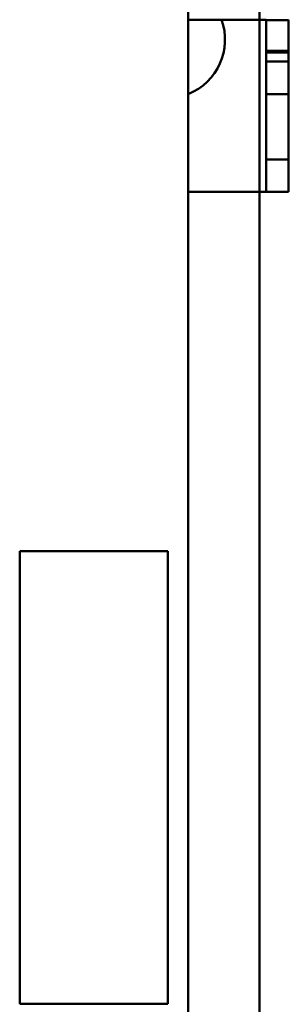
# Model space of a CAD drawing. Units: inches. Extents: x 2 to 108, y 1 to 84.
# Drawn here: x 32 to 32, y 45 to 47 of the extents above; entities that cross this region are included whole.
import ezdxf

# ---------------------------------------------------------------- set-up
doc = ezdxf.new("R2010")
doc.units = ezdxf.units.IN
doc.header["$LTSCALE"] = 5
doc.header["$MEASUREMENT"] = 0
doc.layers.add('Visible (ANSI)', color=7, linetype='Continuous', lineweight=50)

msp = doc.modelspace()

# ---------------------------------------------------------------- linework, layer by layer
at = {"layer": 'Visible (ANSI)'}
for p, q in [((32.0298, 48.5244), (32.0298, 40.2784)), ((32.0298, 48.5244), (32.0298, 40.2784)), ((31.8748, 47.9494), (31.8748, 40.8394)), ((31.8748, 46.7532), (32.0443, 46.7532)), ((32.0443, 46.7525), (32.0443, 46.7532)), ((32.0443, 46.7525), (32.0443, 46.6857)), ((32.0443, 46.7525), (32.0928, 46.7525)), ((32.0928, 46.7532), (32.0928, 46.7525)), ((32.0928, 46.7525), (32.0928, 46.6857)), ((32.0443, 46.6857), (32.0443, 46.6817)), ((32.0443, 46.6857), (32.0928, 46.6857)), ((32.0443, 46.6817), (32.0443, 46.662)), ((32.0443, 46.6817), (32.0928, 46.6817)), ((32.0928, 46.6857), (32.0928, 46.6817)), ((32.0928, 46.6817), (32.0928, 46.662)), ((32.0443, 46.662), (32.0443, 46.5912)), ((32.0443, 46.662), (32.0928, 46.662)), ((32.0928, 46.662), (32.0928, 46.5912)), ((32.0443, 46.5912), (32.0443, 46.4494)), ((32.0443, 46.5912), (32.0928, 46.5912)), ((32.0928, 46.5912), (32.0928, 46.4494)), ((32.0443, 46.4494), (32.0928, 46.4494)), ((32.0443, 46.4494), (32.0443, 46.3786)), ((32.0928, 46.4494), (32.0928, 46.3786)), ((32.0443, 46.3786), (31.8748, 46.3786)), ((32.0443, 46.3786), (32.0928, 46.3786)), ((31.8308, 45.5972), (31.508, 45.5972)), ((31.508, 45.5972), (31.508, 44.613)), ((31.8308, 44.613), (31.8308, 45.5972)), ((31.508, 44.613), (31.8308, 44.613))]:
    msp.add_line(p, q, dxfattribs=at)
msp.add_arc((31.827, 46.7101), 0.128, 291.9419, 19.7186, dxfattribs=at)

doc.saveas('drawing.dxf')
